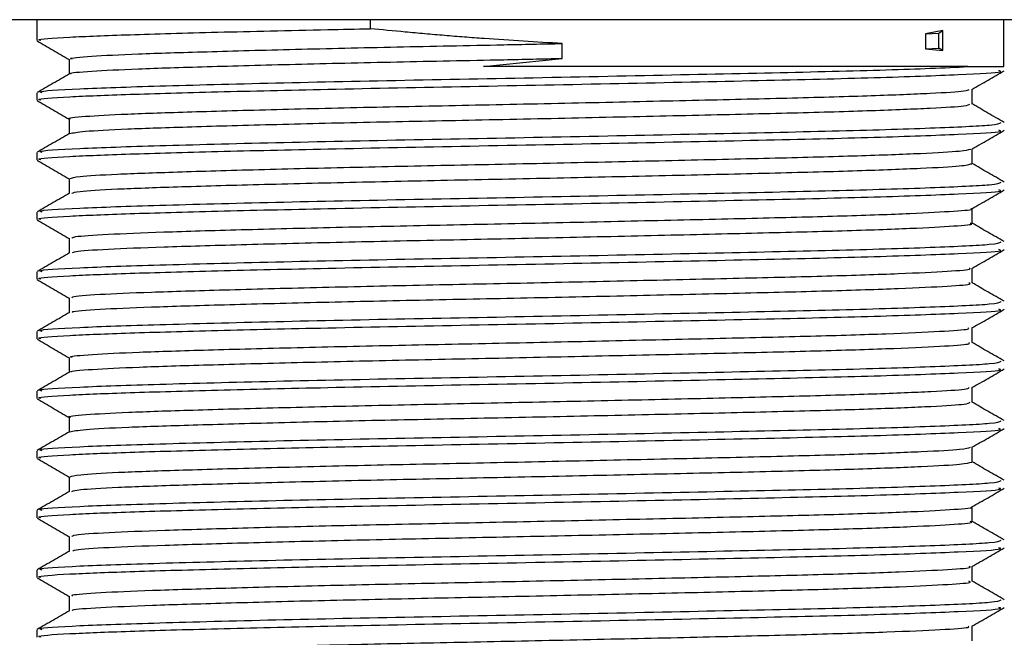
# Model space of a CAD drawing. Units: millimetres. Extents: x 5 to 995, y 5 to 995.
# Drawn here: x 563 to 574, y 773 to 779 of the extents above; entities that cross this region are included whole.
import ezdxf

# ---------------------------------------------------------------- set-up
doc = ezdxf.new("R2010")
doc.units = ezdxf.units.MM

msp = doc.modelspace()

# ---------------------------------------------------------------- linework, layer by layer
at = {"color": 7, "linetype": 'Continuous', "lineweight": 25}
for p, q in [((556.293, 779.086), (581.373, 779.086)), ((563.379, 779.086), (563.379, 778.863)), ((566.927, 779.086), (566.927, 778.99)), ((573.673, 778.586), (573.673, 779.086)), ((573.023, 778.97), (572.84, 778.936)), ((572.84, 778.936), (572.98, 778.943)), ((572.84, 778.936), (572.84, 778.777)), ((572.98, 778.943), (573.023, 778.97)), ((572.98, 778.784), (572.98, 778.943)), ((573.023, 778.758), (573.023, 778.97)), ((568.972, 778.674), (568.972, 778.832)), ((572.84, 778.777), (572.98, 778.784)), ((572.84, 778.777), (573.023, 778.758)), ((573.023, 778.758), (572.98, 778.784)), ((568.134, 778.586), (568.972, 778.674)), ((573.291, 778.586), (573.298, 778.586)), ((573.298, 778.586), (573.673, 778.586)), ((563.379, 778.307), (563.379, 778.228)), ((563.379, 777.672), (563.379, 777.593)), ((563.379, 777.037), (563.379, 776.958)), ((563.379, 776.402), (563.379, 776.323)), ((563.379, 775.767), (563.379, 775.688)), ((563.379, 775.132), (563.379, 775.053)), ((563.379, 774.497), (563.379, 774.418)), ((563.379, 773.862), (563.379, 773.783)), ((563.379, 773.227), (563.379, 773.148)), ((563.379, 772.592), (563.379, 772.513))]:
    msp.add_line(p, q, dxfattribs=at)
for points, knots in [([(563.422, 778.863), (563.41, 778.866), (563.358, 778.878), (563.671, 778.9), (564.321, 778.926), (565.273, 778.953), (566.195, 778.975), (566.775, 778.987), (566.927, 778.99)], [0, 0, 0, 0, 0.068416, 0.294875, 0.503055, 0.712709, 0.925152, 1, 1, 1, 1]), ([(568.972, 778.832), (568.834, 778.84), (568.559, 778.855), (568.21, 778.879), (567.93, 778.9), (567.72, 778.917), (567.51, 778.935), (567.245, 778.959), (567.051, 778.978), (566.927, 778.99)], [0, 0, 0, 0, 0.204487, 0.408973, 0.511172, 0.613371, 0.715569, 0.817768, 1, 1, 1, 1]), ([(563.381, 778.86), (563.438, 778.827), (563.552, 778.761), (563.667, 778.694), (563.724, 778.661)], [0, 0, 0, 0, 0.502826, 1, 1, 1, 1]), ([(563.754, 778.664), (563.744, 778.666), (563.706, 778.677), (563.93, 778.697), (564.417, 778.722), (565.164, 778.745), (566.106, 778.771), (567.192, 778.796), (568.173, 778.815), (568.764, 778.828), (568.972, 778.832)], [0, 0, 0, 0, 0.046522, 0.194186, 0.339906, 0.484203, 0.631697, 0.778233, 0.922058, 1, 1, 1, 1]), ([(563.744, 778.509), (563.741, 778.51), (563.712, 778.52), (563.934, 778.538), (564.416, 778.563), (565.164, 778.586), (566.106, 778.612), (567.192, 778.637), (568.173, 778.656), (568.764, 778.669), (568.972, 778.674)], [0, 0, 0, 0, 0.023377, 0.174626, 0.323883, 0.471683, 0.622758, 0.77285, 0.920167, 1, 1, 1, 1]), ([(563.436, 778.307), (563.421, 778.311), (563.366, 778.325), (563.777, 778.351), (564.63, 778.38), (565.878, 778.413), (567.371, 778.444), (568.975, 778.474), (570.533, 778.507), (571.901, 778.536), (572.814, 778.563), (573.166, 778.58), (573.291, 778.586)], [0, 0, 0, 0, 0.041283, 0.154427, 0.26507, 0.377972, 0.490104, 0.601281, 0.714501, 0.825249, 0.937939, 1, 1, 1, 1]), ([(563.723, 778.664), (563.723, 778.637), (563.723, 778.585), (563.723, 778.533), (563.723, 778.507)], [0, 0, 0, 0, 0.5098491, 1, 1, 1, 1]), ([(573.291, 778.586), (573.162, 778.586), (572.771, 778.586), (571.755, 778.586), (570.216, 778.586), (568.939, 778.586), (568.257, 778.586), (568.134, 778.586)], [0, 0, 0, 0, 0.1337081, 0.4040151, 0.6754861, 0.9412121, 1, 1, 1, 1]), ([(563.726, 778.509), (563.668, 778.476), (563.554, 778.409), (563.439, 778.343), (563.382, 778.31)], [0, 0, 0, 0, 0.499991, 1, 1, 1, 1]), ([(563.422, 778.228), (563.41, 778.231), (563.358, 778.243), (563.671, 778.265), (564.321, 778.291), (565.273, 778.318), (566.508, 778.347), (567.988, 778.376), (569.593, 778.407), (571.094, 778.439), (572.364, 778.469), (573.241, 778.502), (573.679, 778.526), (573.633, 778.541), (573.619, 778.545)], [0, 0, 0, 0, 0.027338, 0.117826, 0.201011, 0.284784, 0.369672, 0.466724, 0.565235, 0.663825, 0.760821, 0.859952, 0.957207, 1, 1, 1, 1]), ([(573.334, 778.344), (573.391, 778.377), (573.506, 778.443), (573.62, 778.509), (573.678, 778.543)], [0, 0, 0, 0, 0.4973255, 1, 1, 1, 1]), ([(563.738, 778.029), (563.733, 778.03), (563.685, 778.039), (563.868, 778.057), (564.297, 778.082), (565.001, 778.105), (565.907, 778.131), (566.971, 778.156), (568.124, 778.179), (569.302, 778.204), (570.436, 778.23), (571.454, 778.253), (572.304, 778.278), (572.922, 778.303), (573.276, 778.325), (573.296, 778.339), (573.304, 778.344)], [0, 0, 0, 0, 0.0093967, 0.0882649, 0.166552, 0.2434581, 0.3221312, 0.4007539, 0.4776353, 0.5559948, 0.6348353, 0.7119526, 0.7898833, 0.8688218, 0.9464273, 1, 1, 1, 1]), ([(573.335, 778.188), (573.335, 778.214), (573.335, 778.266), (573.335, 778.319), (573.335, 778.345)], [0, 0, 0, 0, 0.501632, 1, 1, 1, 1]), ([(563.381, 778.225), (563.438, 778.192), (563.552, 778.126), (563.667, 778.059), (563.724, 778.026)], [0, 0, 0, 0, 0.502675, 1, 1, 1, 1]), ([(563.73, 777.874), (563.766, 777.882), (563.841, 777.898), (564.305, 777.923), (564.999, 777.946), (565.908, 777.972), (566.971, 777.997), (568.124, 778.02), (569.302, 778.045), (570.436, 778.071), (571.454, 778.094), (572.304, 778.119), (572.923, 778.145), (573.284, 778.167), (573.303, 778.181), (573.311, 778.188)], [0, 0, 0, 0, 0.076893, 0.155567, 0.232853, 0.311914, 0.390925, 0.468186, 0.546932, 0.626162, 0.70366, 0.781976, 0.861304, 0.939293, 1, 1, 1, 1]), ([(573.676, 777.993), (573.619, 778.026), (573.504, 778.092), (573.389, 778.159), (573.332, 778.192)], [0, 0, 0, 0, 0.5000076, 1, 1, 1, 1]), ([(563.436, 777.672), (563.421, 777.676), (563.366, 777.69), (563.777, 777.716), (564.63, 777.745), (565.878, 777.778), (567.371, 777.809), (568.976, 777.839), (570.531, 777.872), (571.908, 777.901), (572.951, 777.933), (573.588, 777.963), (573.627, 777.981), (573.645, 777.99)], [0, 0, 0, 0, 0.03615, 0.135229, 0.232116, 0.330982, 0.429173, 0.526529, 0.625673, 0.722652, 0.821333, 0.919794, 1, 1, 1, 1]), ([(563.723, 778.029), (563.723, 778.002), (563.723, 777.95), (563.723, 777.898), (563.723, 777.872)], [0, 0, 0, 0, 0.50968, 1, 1, 1, 1]), ([(563.726, 777.874), (563.668, 777.841), (563.554, 777.774), (563.439, 777.708), (563.382, 777.675)], [0, 0, 0, 0, 0.4999913, 1, 1, 1, 1]), ([(563.422, 777.593), (563.41, 777.596), (563.358, 777.608), (563.671, 777.63), (564.321, 777.656), (565.273, 777.683), (566.508, 777.712), (567.988, 777.741), (569.593, 777.772), (571.094, 777.804), (572.364, 777.834), (573.241, 777.867), (573.679, 777.891), (573.633, 777.906), (573.619, 777.91)], [0, 0, 0, 0, 0.027338, 0.117826, 0.201011, 0.284784, 0.369672, 0.466724, 0.565235, 0.663825, 0.760821, 0.859952, 0.957207, 1, 1, 1, 1]), ([(573.334, 777.709), (573.391, 777.742), (573.506, 777.808), (573.62, 777.874), (573.678, 777.908)], [0, 0, 0, 0, 0.4974765, 1, 1, 1, 1]), ([(563.734, 777.394), (563.752, 777.402), (563.79, 777.418), (564.196, 777.442), (564.844, 777.465), (565.715, 777.491), (566.753, 777.516), (567.893, 777.54), (569.072, 777.564), (570.221, 777.59), (571.266, 777.614), (572.153, 777.638), (572.821, 777.663), (573.243, 777.687), (573.296, 777.702), (573.321, 777.709)], [0, 0, 0, 0, 0.071979, 0.150621, 0.227547, 0.30601, 0.384886, 0.462014, 0.540063, 0.619052, 0.696642, 0.774164, 0.853146, 0.93125, 1, 1, 1, 1]), ([(573.335, 777.553), (573.335, 777.579), (573.335, 777.631), (573.335, 777.684), (573.335, 777.71)], [0, 0, 0, 0, 0.501772, 1, 1, 1, 1]), ([(563.381, 777.59), (563.438, 777.557), (563.552, 777.491), (563.667, 777.424), (563.724, 777.391)], [0, 0, 0, 0, 0.5025236, 1, 1, 1, 1]), ([(563.75, 777.239), (563.767, 777.245), (563.804, 777.26), (564.198, 777.284), (564.843, 777.307), (565.715, 777.332), (566.753, 777.357), (567.893, 777.381), (569.072, 777.405), (570.221, 777.431), (571.266, 777.455), (572.153, 777.479), (572.822, 777.505), (573.253, 777.529), (573.307, 777.545), (573.333, 777.553)], [0, 0, 0, 0, 0.061371, 0.140301, 0.217508, 0.296257, 0.375422, 0.452832, 0.531165, 0.610443, 0.688316, 0.766122, 0.845393, 0.923781, 1, 1, 1, 1]), ([(573.676, 777.358), (573.619, 777.391), (573.505, 777.457), (573.392, 777.522), (573.335, 777.555)], [0, 0, 0, 0, 0.505098, 1, 1, 1, 1]), ([(563.436, 777.037), (563.421, 777.041), (563.366, 777.055), (563.777, 777.081), (564.63, 777.11), (565.878, 777.143), (567.371, 777.174), (568.976, 777.204), (570.531, 777.237), (571.908, 777.266), (572.951, 777.298), (573.588, 777.328), (573.627, 777.346), (573.645, 777.355)], [0, 0, 0, 0, 0.03615, 0.135229, 0.232116, 0.330982, 0.429173, 0.526529, 0.625673, 0.722652, 0.821333, 0.919794, 1, 1, 1, 1]), ([(563.723, 777.394), (563.723, 777.367), (563.723, 777.315), (563.723, 777.263), (563.723, 777.237)], [0, 0, 0, 0, 0.5095073, 1, 1, 1, 1]), ([(563.725, 777.239), (563.668, 777.205), (563.553, 777.139), (563.439, 777.073), (563.381, 777.04)], [0, 0, 0, 0, 0.499992, 1, 1, 1, 1]), ([(563.422, 776.958), (563.41, 776.961), (563.358, 776.973), (563.671, 776.995), (564.321, 777.021), (565.273, 777.048), (566.508, 777.077), (567.988, 777.106), (569.593, 777.137), (571.094, 777.169), (572.364, 777.199), (573.241, 777.232), (573.679, 777.256), (573.633, 777.271), (573.619, 777.275)], [0, 0, 0, 0, 0.027338, 0.117826, 0.201011, 0.284784, 0.369672, 0.466724, 0.565235, 0.663825, 0.760821, 0.859952, 0.957207, 1, 1, 1, 1]), ([(573.334, 777.074), (573.391, 777.107), (573.506, 777.173), (573.62, 777.239), (573.678, 777.273)], [0, 0, 0, 0, 0.4976274, 1, 1, 1, 1]), ([(563.752, 776.759), (563.754, 776.765), (563.759, 776.779), (564.099, 776.802), (564.696, 776.826), (565.529, 776.851), (566.539, 776.876), (567.664, 776.9), (568.84, 776.924), (570.001, 776.95), (571.073, 776.974), (571.992, 776.998), (572.717, 777.023), (573.163, 777.049), (573.36, 777.064), (573.325, 777.073), (573.323, 777.074)], [0, 0, 0, 0, 0.0564774, 0.1353668, 0.2124901, 0.2906347, 0.3696532, 0.4472053, 0.524837, 0.603864, 0.6819436, 0.7591113, 0.838026, 0.9165216, 0.9934837, 1, 1, 1, 1]), ([(573.335, 776.918), (573.335, 776.944), (573.335, 776.996), (573.335, 777.049), (573.335, 777.075)], [0, 0, 0, 0, 0.501916, 1, 1, 1, 1]), ([(563.381, 776.955), (563.438, 776.922), (563.552, 776.856), (563.667, 776.789), (563.724, 776.756)], [0, 0, 0, 0, 0.502373, 1, 1, 1, 1]), ([(563.76, 776.604), (563.763, 776.608), (563.771, 776.622), (564.101, 776.644), (564.696, 776.667), (565.529, 776.692), (566.539, 776.717), (567.664, 776.741), (568.84, 776.765), (570.001, 776.791), (571.072, 776.816), (571.992, 776.839), (572.717, 776.865), (573.166, 776.89), (573.363, 776.906), (573.321, 776.916), (573.314, 776.918)], [0, 0, 0, 0, 0.045734, 0.124858, 0.202211, 0.280588, 0.359842, 0.437624, 0.515487, 0.594749, 0.673061, 0.750458, 0.829608, 0.908337, 0.985528, 1, 1, 1, 1]), ([(573.676, 776.723), (573.619, 776.756), (573.505, 776.822), (573.392, 776.887), (573.335, 776.92)], [0, 0, 0, 0, 0.505146, 1, 1, 1, 1]), ([(563.436, 776.402), (563.421, 776.406), (563.366, 776.42), (563.777, 776.446), (564.63, 776.475), (565.878, 776.508), (567.371, 776.539), (568.976, 776.569), (570.531, 776.602), (571.908, 776.631), (572.951, 776.663), (573.588, 776.693), (573.627, 776.711), (573.645, 776.72)], [0, 0, 0, 0, 0.03615, 0.135229, 0.232116, 0.330982, 0.429173, 0.526529, 0.625673, 0.722652, 0.821333, 0.919794, 1, 1, 1, 1]), ([(563.723, 776.759), (563.723, 776.732), (563.723, 776.68), (563.723, 776.628), (563.723, 776.602)], [0, 0, 0, 0, 0.509348, 1, 1, 1, 1]), ([(563.725, 776.604), (563.668, 776.57), (563.553, 776.504), (563.439, 776.438), (563.381, 776.405)], [0, 0, 0, 0, 0.499992, 1, 1, 1, 1]), ([(563.422, 776.323), (563.41, 776.326), (563.358, 776.338), (563.671, 776.36), (564.321, 776.386), (565.273, 776.413), (566.508, 776.442), (567.988, 776.471), (569.593, 776.502), (571.094, 776.534), (572.364, 776.564), (573.241, 776.597), (573.679, 776.621), (573.633, 776.636), (573.619, 776.64)], [0, 0, 0, 0, 0.027338, 0.117826, 0.201011, 0.284784, 0.369672, 0.466724, 0.565235, 0.663825, 0.760821, 0.859952, 0.957207, 1, 1, 1, 1]), ([(573.334, 776.439), (573.391, 776.472), (573.506, 776.538), (573.62, 776.604), (573.678, 776.638)], [0, 0, 0, 0, 0.4977782, 1, 1, 1, 1]), ([(563.758, 776.124), (563.752, 776.128), (563.732, 776.141), (564.012, 776.163), (564.558, 776.186), (565.35, 776.21), (566.329, 776.236), (567.438, 776.261), (568.609, 776.284), (569.778, 776.31), (570.872, 776.335), (571.826, 776.358), (572.593, 776.383), (573.097, 776.409), (573.336, 776.426), (573.311, 776.437), (573.305, 776.439)], [0, 0, 0, 0, 0.041619, 0.120557, 0.197971, 0.275606, 0.354568, 0.432517, 0.509661, 0.588527, 0.666906, 0.743811, 0.822461, 0.901154, 0.978082, 1, 1, 1, 1]), ([(573.335, 776.283), (573.335, 776.309), (573.335, 776.361), (573.335, 776.414), (573.335, 776.44)], [0, 0, 0, 0, 0.502065, 1, 1, 1, 1]), ([(563.381, 776.32), (563.438, 776.287), (563.552, 776.221), (563.667, 776.154), (563.724, 776.121)], [0, 0, 0, 0, 0.502222, 1, 1, 1, 1]), ([(563.759, 775.969), (563.755, 775.972), (563.741, 775.983), (564.015, 776.004), (564.557, 776.028), (565.35, 776.052), (566.329, 776.077), (567.438, 776.102), (568.609, 776.125), (569.778, 776.151), (570.872, 776.176), (571.826, 776.199), (572.592, 776.225), (573.099, 776.25), (573.34, 776.268), (573.31, 776.28), (573.302, 776.283)], [0, 0, 0, 0, 0.029923, 0.109184, 0.186915, 0.264867, 0.344153, 0.42242, 0.49988, 0.579069, 0.657768, 0.734988, 0.813959, 0.892975, 0.970217, 1, 1, 1, 1]), ([(573.676, 776.088), (573.619, 776.121), (573.505, 776.187), (573.392, 776.252), (573.335, 776.285)], [0, 0, 0, 0, 0.505075, 1, 1, 1, 1]), ([(563.436, 775.767), (563.421, 775.771), (563.366, 775.785), (563.777, 775.811), (564.63, 775.84), (565.878, 775.873), (567.371, 775.904), (568.976, 775.934), (570.531, 775.967), (571.908, 775.996), (572.951, 776.028), (573.588, 776.058), (573.627, 776.076), (573.645, 776.085)], [0, 0, 0, 0, 0.03615, 0.135229, 0.232116, 0.330982, 0.429173, 0.526529, 0.625673, 0.722652, 0.821333, 0.919794, 1, 1, 1, 1]), ([(563.723, 776.124), (563.723, 776.097), (563.723, 776.045), (563.723, 775.993), (563.723, 775.967)], [0, 0, 0, 0, 0.5092144, 1, 1, 1, 1]), ([(563.725, 775.969), (563.668, 775.936), (563.553, 775.869), (563.439, 775.803), (563.381, 775.77)], [0, 0, 0, 0, 0.499992, 1, 1, 1, 1]), ([(563.422, 775.688), (563.41, 775.691), (563.358, 775.703), (563.671, 775.725), (564.321, 775.751), (565.273, 775.778), (566.508, 775.807), (567.988, 775.836), (569.593, 775.867), (571.094, 775.899), (572.364, 775.929), (573.241, 775.962), (573.679, 775.986), (573.633, 776.001), (573.619, 776.005)], [0, 0, 0, 0, 0.027338, 0.117826, 0.201011, 0.284784, 0.369672, 0.466724, 0.565235, 0.663825, 0.760821, 0.859952, 0.957207, 1, 1, 1, 1]), ([(573.334, 775.804), (573.391, 775.837), (573.506, 775.903), (573.62, 775.969), (573.678, 776.003)], [0, 0, 0, 0, 0.497929, 1, 1, 1, 1]), ([(563.754, 775.489), (563.745, 775.492), (563.708, 775.502), (563.937, 775.523), (564.428, 775.547), (565.179, 775.571), (566.125, 775.596), (567.213, 775.621), (568.377, 775.644), (569.552, 775.67), (570.666, 775.695), (571.652, 775.718), (572.46, 775.743), (573.019, 775.769), (573.309, 775.788), (573.301, 775.8), (573.298, 775.804)], [0, 0, 0, 0, 0.026051, 0.1050123, 0.1828923, 0.2600816, 0.3389617, 0.4172866, 0.4942036, 0.5728824, 0.6515373, 0.7284425, 0.8068019, 0.8856688, 0.9628228, 1, 1, 1, 1]), ([(573.335, 775.648), (573.335, 775.674), (573.335, 775.726), (573.335, 775.779), (573.335, 775.805)], [0, 0, 0, 0, 0.502217, 1, 1, 1, 1]), ([(563.381, 775.685), (563.438, 775.652), (563.552, 775.586), (563.667, 775.519), (563.724, 775.486)], [0, 0, 0, 0, 0.502071, 1, 1, 1, 1]), ([(563.746, 775.334), (563.742, 775.335), (563.714, 775.345), (563.941, 775.364), (564.427, 775.388), (565.179, 775.412), (566.124, 775.437), (567.213, 775.462), (568.377, 775.486), (569.552, 775.511), (570.666, 775.536), (571.652, 775.559), (572.459, 775.584), (573.021, 775.61), (573.316, 775.63), (573.305, 775.643), (573.301, 775.648)], [0, 0, 0, 0, 0.013874, 0.0932, 0.17144, 0.248986, 0.32823, 0.406917, 0.48419, 0.563232, 0.64225, 0.719511, 0.798232, 0.877463, 0.954974, 1, 1, 1, 1]), ([(573.676, 775.453), (573.619, 775.486), (573.505, 775.552), (573.392, 775.617), (573.335, 775.65)], [0, 0, 0, 0, 0.504901, 1, 1, 1, 1]), ([(563.436, 775.132), (563.421, 775.136), (563.366, 775.15), (563.777, 775.176), (564.63, 775.205), (565.878, 775.238), (567.371, 775.269), (568.976, 775.299), (570.531, 775.332), (571.908, 775.361), (572.951, 775.393), (573.588, 775.423), (573.627, 775.441), (573.645, 775.45)], [0, 0, 0, 0, 0.03615, 0.135229, 0.232116, 0.330982, 0.429173, 0.526529, 0.625673, 0.722652, 0.821333, 0.919794, 1, 1, 1, 1]), ([(563.723, 775.489), (563.723, 775.462), (563.723, 775.41), (563.723, 775.358), (563.723, 775.332)], [0, 0, 0, 0, 0.509103, 1, 1, 1, 1]), ([(563.726, 775.334), (563.668, 775.301), (563.554, 775.234), (563.439, 775.168), (563.382, 775.135)], [0, 0, 0, 0, 0.499993, 1, 1, 1, 1]), ([(563.422, 775.053), (563.41, 775.056), (563.358, 775.068), (563.671, 775.09), (564.321, 775.116), (565.273, 775.143), (566.508, 775.172), (567.988, 775.201), (569.593, 775.232), (571.094, 775.264), (572.364, 775.294), (573.241, 775.327), (573.679, 775.351), (573.633, 775.366), (573.619, 775.37)], [0, 0, 0, 0, 0.027338, 0.117826, 0.201011, 0.284784, 0.369672, 0.466724, 0.565235, 0.663825, 0.760821, 0.859952, 0.957207, 1, 1, 1, 1]), ([(573.334, 775.169), (573.391, 775.202), (573.506, 775.268), (573.62, 775.334), (573.678, 775.368)], [0, 0, 0, 0, 0.498079, 1, 1, 1, 1]), ([(563.739, 774.854), (563.734, 774.855), (563.687, 774.864), (563.873, 774.883), (564.307, 774.907), (565.016, 774.931), (565.925, 774.956), (566.991, 774.981), (568.145, 775.005), (569.323, 775.03), (570.455, 775.055), (571.471, 775.079), (572.317, 775.103), (572.93, 775.129), (573.279, 775.15), (573.296, 775.164), (573.303, 775.169)], [0, 0, 0, 0, 0.010564, 0.089456, 0.167725, 0.244657, 0.323363, 0.401976, 0.478863, 0.557265, 0.636106, 0.713208, 0.79119, 0.870138, 0.947712, 1, 1, 1, 1]), ([(573.335, 775.013), (573.335, 775.039), (573.335, 775.091), (573.335, 775.144), (573.335, 775.17)], [0, 0, 0, 0, 0.502373, 1, 1, 1, 1]), ([(563.381, 775.05), (563.438, 775.017), (563.552, 774.951), (563.667, 774.884), (563.724, 774.851)], [0, 0, 0, 0, 0.501921, 1, 1, 1, 1]), ([(563.728, 774.699), (563.767, 774.707), (563.846, 774.724), (564.316, 774.749), (565.013, 774.772), (565.926, 774.797), (566.991, 774.823), (568.145, 774.846), (569.323, 774.871), (570.455, 774.896), (571.471, 774.92), (572.317, 774.944), (572.931, 774.97), (573.287, 774.992), (573.303, 775.006), (573.31, 775.013)], [0, 0, 0, 0, 0.0776954, 0.1563699, 0.2337008, 0.3128149, 0.3918361, 0.4691214, 0.5479297, 0.6271792, 0.7046812, 0.7830672, 0.8624249, 0.9404014, 1, 1, 1, 1]), ([(573.676, 774.818), (573.619, 774.851), (573.505, 774.917), (573.392, 774.982), (573.335, 775.015)], [0, 0, 0, 0, 0.504651, 1, 1, 1, 1]), ([(563.436, 774.497), (563.421, 774.501), (563.366, 774.515), (563.777, 774.541), (564.63, 774.57), (565.878, 774.603), (567.371, 774.634), (568.976, 774.664), (570.531, 774.697), (571.908, 774.726), (572.951, 774.758), (573.588, 774.788), (573.627, 774.806), (573.645, 774.815)], [0, 0, 0, 0, 0.03615, 0.135229, 0.232116, 0.330982, 0.429173, 0.526529, 0.625673, 0.722652, 0.821333, 0.919794, 1, 1, 1, 1]), ([(563.723, 774.854), (563.723, 774.827), (563.723, 774.775), (563.723, 774.723), (563.723, 774.697)], [0, 0, 0, 0, 0.508978, 1, 1, 1, 1]), ([(563.726, 774.699), (563.669, 774.666), (563.554, 774.6), (563.439, 774.533), (563.382, 774.5)], [0, 0, 0, 0, 0.4999928, 1, 1, 1, 1]), ([(563.422, 774.418), (563.41, 774.421), (563.358, 774.433), (563.671, 774.455), (564.321, 774.481), (565.273, 774.508), (566.508, 774.537), (567.988, 774.566), (569.593, 774.597), (571.094, 774.629), (572.364, 774.659), (573.241, 774.692), (573.679, 774.716), (573.633, 774.731), (573.619, 774.735)], [0, 0, 0, 0, 0.027338, 0.117826, 0.201011, 0.284784, 0.369672, 0.466724, 0.565235, 0.663825, 0.760821, 0.859952, 0.957207, 1, 1, 1, 1]), ([(573.334, 774.534), (573.391, 774.567), (573.506, 774.633), (573.62, 774.699), (573.678, 774.733)], [0, 0, 0, 0, 0.4982293, 1, 1, 1, 1]), ([(563.732, 774.219), (563.752, 774.227), (563.793, 774.243), (564.206, 774.268), (564.857, 774.291), (565.732, 774.316), (566.772, 774.342), (567.914, 774.365), (569.093, 774.39), (570.24, 774.415), (571.283, 774.439), (572.167, 774.463), (572.83, 774.489), (573.246, 774.512), (573.296, 774.527), (573.319, 774.534)], [0, 0, 0, 0, 0.073374, 0.151988, 0.228903, 0.307388, 0.386244, 0.463341, 0.541421, 0.6204, 0.697938, 0.7755, 0.854482, 0.932542, 1, 1, 1, 1]), ([(573.335, 774.378), (573.335, 774.404), (573.335, 774.456), (573.335, 774.509), (573.335, 774.535)], [0, 0, 0, 0, 0.502533, 1, 1, 1, 1]), ([(563.381, 774.415), (563.438, 774.382), (563.552, 774.316), (563.666, 774.25), (563.723, 774.217)], [0, 0, 0, 0, 0.504063, 1, 1, 1, 1]), ([(563.751, 774.064), (563.769, 774.071), (563.809, 774.085), (564.207, 774.109), (564.857, 774.132), (565.732, 774.157), (566.772, 774.183), (567.914, 774.206), (569.093, 774.231), (570.24, 774.256), (571.283, 774.28), (572.167, 774.304), (572.831, 774.33), (573.256, 774.354), (573.306, 774.37), (573.331, 774.377)], [0, 0, 0, 0, 0.061504, 0.140535, 0.217858, 0.29676, 0.376034, 0.453541, 0.532035, 0.611433, 0.689383, 0.767356, 0.846757, 0.925232, 1, 1, 1, 1]), ([(573.676, 774.183), (573.619, 774.216), (573.505, 774.281), (573.392, 774.347), (573.335, 774.38)], [0, 0, 0, 0, 0.5043603, 1, 1, 1, 1]), ([(563.436, 773.862), (563.421, 773.866), (563.366, 773.88), (563.777, 773.906), (564.63, 773.935), (565.878, 773.968), (567.371, 773.999), (568.976, 774.029), (570.531, 774.062), (571.908, 774.091), (572.951, 774.123), (573.588, 774.153), (573.627, 774.171), (573.645, 774.18)], [0, 0, 0, 0, 0.03615, 0.135229, 0.232116, 0.330982, 0.429173, 0.526529, 0.625673, 0.722652, 0.821333, 0.919794, 1, 1, 1, 1]), ([(563.723, 774.219), (563.723, 774.192), (563.723, 774.14), (563.723, 774.088), (563.723, 774.062)], [0, 0, 0, 0, 0.50883, 1, 1, 1, 1]), ([(563.726, 774.064), (563.669, 774.031), (563.554, 773.965), (563.44, 773.898), (563.382, 773.865)], [0, 0, 0, 0, 0.499993, 1, 1, 1, 1]), ([(563.422, 773.783), (563.41, 773.786), (563.358, 773.798), (563.671, 773.82), (564.321, 773.846), (565.273, 773.873), (566.508, 773.902), (567.988, 773.931), (569.593, 773.962), (571.094, 773.994), (572.364, 774.024), (573.241, 774.057), (573.679, 774.081), (573.633, 774.096), (573.619, 774.1)], [0, 0, 0, 0, 0.027338, 0.117826, 0.201011, 0.284784, 0.369672, 0.466724, 0.565235, 0.663825, 0.760821, 0.859952, 0.957207, 1, 1, 1, 1]), ([(573.334, 773.899), (573.391, 773.932), (573.506, 773.998), (573.62, 774.064), (573.678, 774.098)], [0, 0, 0, 0, 0.4983791, 1, 1, 1, 1]), ([(563.751, 773.584), (563.754, 773.59), (563.762, 773.605), (564.107, 773.628), (564.709, 773.651), (565.545, 773.676), (566.558, 773.702), (567.685, 773.725), (568.861, 773.75), (570.021, 773.775), (571.09, 773.8), (572.007, 773.823), (572.728, 773.849), (573.168, 773.874), (573.363, 773.89), (573.327, 773.898), (573.325, 773.899)], [0, 0, 0, 0, 0.0578799, 0.1367478, 0.2138423, 0.2920166, 0.3710232, 0.4485261, 0.5261963, 0.6052209, 0.6832567, 0.7604458, 0.8393676, 0.9178284, 0.9947913, 1, 1, 1, 1]), ([(573.335, 773.743), (573.335, 773.769), (573.335, 773.821), (573.335, 773.874), (573.335, 773.9)], [0, 0, 0, 0, 0.502697, 1, 1, 1, 1]), ([(563.381, 773.78), (563.438, 773.747), (563.552, 773.681), (563.666, 773.615), (563.723, 773.582)], [0, 0, 0, 0, 0.503913, 1, 1, 1, 1]), ([(563.761, 773.429), (563.765, 773.434), (563.776, 773.447), (564.109, 773.469), (564.709, 773.492), (565.546, 773.517), (566.558, 773.543), (567.685, 773.567), (568.861, 773.591), (570.021, 773.616), (571.09, 773.641), (572.007, 773.665), (572.727, 773.69), (573.171, 773.715), (573.364, 773.732), (573.322, 773.741), (573.316, 773.743)], [0, 0, 0, 0, 0.045424, 0.124675, 0.202144, 0.280699, 0.360089, 0.437969, 0.516017, 0.595426, 0.673841, 0.751405, 0.830711, 0.909553, 0.98689, 1, 1, 1, 1]), ([(573.677, 773.548), (573.619, 773.581), (573.506, 773.646), (573.392, 773.712), (573.335, 773.745)], [0, 0, 0, 0, 0.504068, 1, 1, 1, 1]), ([(563.436, 773.227), (563.421, 773.231), (563.366, 773.245), (563.777, 773.271), (564.63, 773.3), (565.878, 773.333), (567.371, 773.364), (568.976, 773.394), (570.531, 773.427), (571.908, 773.456), (572.951, 773.488), (573.588, 773.518), (573.627, 773.536), (573.645, 773.545)], [0, 0, 0, 0, 0.03615, 0.135229, 0.232116, 0.330982, 0.429173, 0.526529, 0.625673, 0.722652, 0.821333, 0.919794, 1, 1, 1, 1]), ([(563.723, 773.584), (563.723, 773.557), (563.723, 773.505), (563.723, 773.453), (563.723, 773.427)], [0, 0, 0, 0, 0.508663, 1, 1, 1, 1]), ([(563.726, 773.429), (563.669, 773.396), (563.554, 773.33), (563.44, 773.264), (563.382, 773.23)], [0, 0, 0, 0, 0.499992, 1, 1, 1, 1]), ([(563.422, 773.148), (563.41, 773.151), (563.358, 773.163), (563.671, 773.185), (564.321, 773.211), (565.273, 773.238), (566.508, 773.267), (567.988, 773.296), (569.593, 773.327), (571.094, 773.359), (572.364, 773.389), (573.241, 773.422), (573.679, 773.446), (573.633, 773.461), (573.619, 773.465)], [0, 0, 0, 0, 0.027338, 0.117826, 0.201011, 0.284784, 0.369672, 0.466724, 0.565235, 0.663825, 0.760821, 0.859952, 0.957207, 1, 1, 1, 1]), ([(573.334, 773.264), (573.391, 773.297), (573.506, 773.363), (573.62, 773.429), (573.678, 773.463)], [0, 0, 0, 0, 0.498529, 1, 1, 1, 1]), ([(563.758, 772.949), (563.752, 772.953), (563.734, 772.966), (564.02, 772.988), (564.57, 773.012), (565.366, 773.036), (566.348, 773.062), (567.458, 773.086), (568.63, 773.11), (569.798, 773.135), (570.89, 773.16), (571.841, 773.183), (572.605, 773.209), (573.103, 773.234), (573.338, 773.251), (573.312, 773.262), (573.306, 773.264)], [0, 0, 0, 0, 0.042806, 0.12175, 0.199136, 0.276827, 0.355805, 0.433727, 0.510914, 0.589805, 0.668167, 0.745095, 0.823778, 0.902464, 0.979393, 1, 1, 1, 1]), ([(573.335, 773.108), (573.335, 773.134), (573.335, 773.186), (573.335, 773.239), (573.335, 773.265)], [0, 0, 0, 0, 0.502864, 1, 1, 1, 1]), ([(563.381, 773.145), (563.438, 773.112), (563.552, 773.046), (563.666, 772.98), (563.723, 772.947)], [0, 0, 0, 0, 0.503763, 1, 1, 1, 1]), ([(563.76, 772.794), (563.757, 772.797), (563.745, 772.809), (564.023, 772.829), (564.569, 772.853), (565.366, 772.877), (566.348, 772.903), (567.458, 772.927), (568.63, 772.951), (569.798, 772.976), (570.89, 773.001), (571.841, 773.025), (572.604, 773.05), (573.106, 773.075), (573.342, 773.093), (573.311, 773.105), (573.302, 773.108)], [0, 0, 0, 0, 0.029529, 0.1089311, 0.1867655, 0.2649069, 0.3443428, 0.422717, 0.5003516, 0.5796997, 0.6585158, 0.7358894, 0.8150292, 0.8941713, 0.9715461, 1, 1, 1, 1]), ([(573.677, 772.912), (573.619, 772.946), (573.506, 773.011), (573.392, 773.077), (573.335, 773.11)], [0, 0, 0, 0, 0.503807, 1, 1, 1, 1]), ([(563.436, 772.592), (563.421, 772.596), (563.366, 772.61), (563.777, 772.636), (564.63, 772.665), (565.878, 772.698), (567.371, 772.729), (568.976, 772.759), (570.531, 772.792), (571.908, 772.821), (572.951, 772.853), (573.588, 772.883), (573.627, 772.901), (573.645, 772.91)], [0, 0, 0, 0, 0.03615, 0.135229, 0.232116, 0.330982, 0.429173, 0.526529, 0.625673, 0.722652, 0.821333, 0.919794, 1, 1, 1, 1]), ([(563.723, 772.949), (563.723, 772.922), (563.723, 772.87), (563.723, 772.818), (563.723, 772.792)], [0, 0, 0, 0, 0.508489, 1, 1, 1, 1]), ([(563.422, 772.513), (563.41, 772.516), (563.358, 772.528), (563.671, 772.55), (564.321, 772.576), (565.273, 772.603), (566.508, 772.632), (567.988, 772.661), (569.593, 772.692), (571.094, 772.724), (572.364, 772.754), (573.241, 772.787), (573.679, 772.811), (573.633, 772.826), (573.619, 772.83)], [0, 0, 0, 0, 0.027338, 0.117826, 0.201011, 0.284784, 0.369672, 0.466724, 0.565235, 0.663825, 0.760821, 0.859952, 0.957207, 1, 1, 1, 1]), ([(573.334, 772.629), (573.391, 772.662), (573.506, 772.728), (573.62, 772.794), (573.678, 772.828)], [0, 0, 0, 0, 0.498678, 1, 1, 1, 1]), ([(563.726, 772.794), (563.669, 772.761), (563.554, 772.695), (563.44, 772.629), (563.382, 772.596)], [0, 0, 0, 0, 0.499992, 1, 1, 1, 1]), ([(563.755, 772.314), (563.746, 772.317), (563.71, 772.328), (563.943, 772.348), (564.44, 772.372), (565.194, 772.396), (566.143, 772.422), (567.233, 772.447), (568.398, 772.47), (569.572, 772.495), (570.685, 772.52), (571.668, 772.544), (572.472, 772.569), (573.027, 772.594), (573.311, 772.613), (573.302, 772.625), (573.299, 772.629)], [0, 0, 0, 0, 0.027231, 0.106207, 0.184061, 0.261296, 0.3402, 0.418508, 0.49545, 0.574162, 0.652809, 0.729719, 0.808121, 0.886989, 0.964127, 1, 1, 1, 1]), ([(573.335, 772.473), (573.335, 772.499), (573.335, 772.551), (573.335, 772.604), (573.335, 772.63)], [0, 0, 0, 0, 0.503033, 1, 1, 1, 1])]:
    msp.add_open_spline(points, degree=3, knots=knots, dxfattribs=at)

doc.saveas('drawing.dxf')
